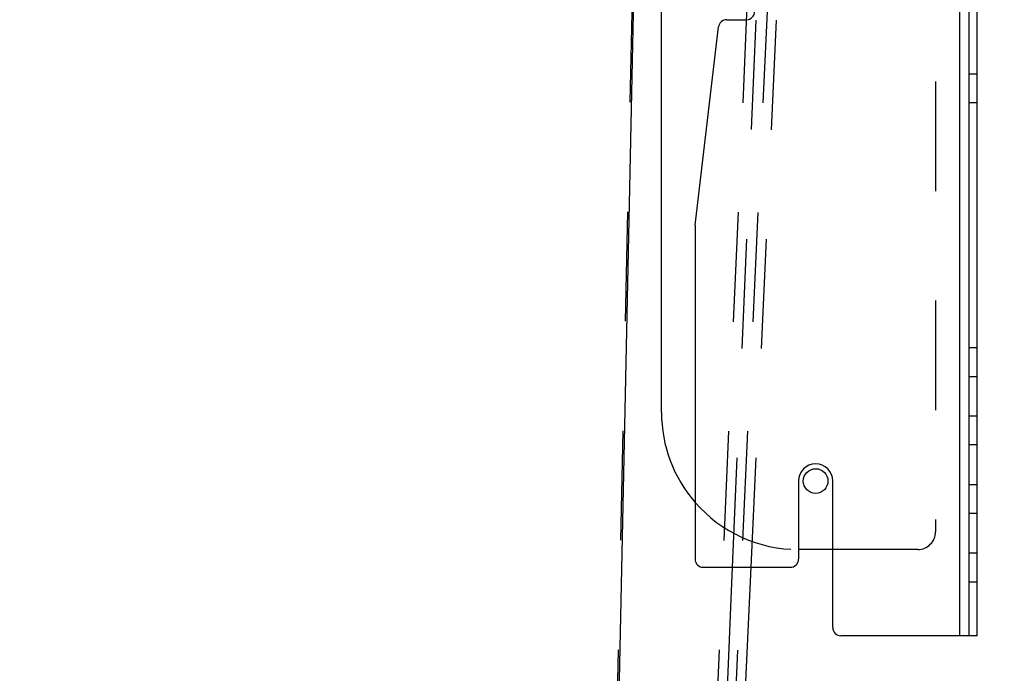
# Model space of a CAD drawing. Units: inches. Extents: x 0 to 17, y 0 to 11.
# Drawn here: x 5.6 to 6.5, y 3.4 to 4 of the extents above; entities that cross this region are included whole.
import ezdxf
from ezdxf.enums import TextEntityAlignment as Align

# ---------------------------------------------------------------- set-up
doc = ezdxf.new("R2010")
doc.units = ezdxf.units.IN
doc.header["$LTSCALE"] = 0.935
doc.header["$MEASUREMENT"] = 0
doc.linetypes.add('HIDDEN', pattern=[0.2, 0.1, -0.1])
doc.layers.get('0').update_dxf_attribs({"linetype": 'CONTINUOUS'})
for name, color, linetype in [('02___PRT_ALL_AXES', 7, 'CONTINUOUS'), ('06___PRT_ALL_SURFS', 7, 'CONTINUOUS'), ('DEFAULT_2', 8, 'HIDDEN')]:
    doc.layers.add(name, color=color, linetype=linetype)
doc.styles.get("Standard").update_dxf_attribs({"font": 'bluprnt.ttf'})
doc.dimstyles.new('DIMSTYLE_1', dxfattribs={"dimtxt": 0.15625, "dimasz": 0.1875, "dimexe": 0.125, "dimexo": 0.0625, "dimgap": 0.078125, "dimtad": 0, "dimtih": 1, "dimtoh": 1, "dimlfac": 8, "dimzin": 4, "dimdsep": 46, "dimtxsty": 'Standard', "dimblk": 'CLOSED', "dimblk1": 'CLOSED', "dimblk2": 'CLOSED', "dimcen": 0.09, "dimadec": 3, "dimazin": 1, "dimtfac": 1, "dimtdec": 3, "dimtofl": 0, "dimtmove": 0, "dimatfit": 3, "dimldrblk": 'CLOSED', "dimfxl": 0, "dimtolj": 1, "dimtzin": 4, "dimarcsym": 0})

# ---------------------------------------------------------------- blocks, each defined once
blk = doc.blocks.new('_CLOSED')
at = {"color": 0, "linetype": 'ByBlock'}
for p, q in [((0, 0), (-1, 0.1667)), ((-1, 0.1667), (-1, -0.1667)), ((-1, -0.1667), (0, 0)), ((-1, 0), (0, 0))]:
    blk.add_line(p, q, dxfattribs=at)
blk = doc.blocks.new('*D3')
at = {"color": 7, "linetype": 'Continuous'}
for p, q in [((6.45282, 4.19031), (7.13079, 4.19031)), ((7.00579, 4.19031), (7.00579, 3.59037)), ((7.00579, 2.67794), (7.00579, 3.0435)), ((5.3018, 2.67794), (7.13079, 2.67794))]:
    blk.add_line(p, q, dxfattribs=at)
at = {"color": 7, "linetype": 'Continuous', "xscale": 0.1875, "yscale": 0.1875, "zscale": 0.1875}
for p, rotation in [((7.00579, 4.19031), 90), ((7.00579, 2.67794), 270)]:
    blk.add_blockref('_CLOSED', p, dxfattribs=dict(at, rotation=rotation))
at = {"color": 7, "linetype": 'Continuous'}
for s, p, p2 in [('12.10', (6.56829, 3.356), (7.19329, 3.356)), ('[', (6.56829, 3.12162), (6.69329, 3.12162)), (']', (7.31829, 3.12162), (7.44329, 3.12162)), ('307,3', (6.69329, 3.12162), (7.31829, 3.12162))]:
    blk.add_text(s, height=0.15625, dxfattribs=at).set_placement(p, p2, align=Align.FIT)

msp = doc.modelspace()

# ---------------------------------------------------------------- linework, layer by layer
at = {"color": 9, "linetype": 'Continuous'}
for p, q in [((6.41572, 4.41794), (6.41572, 3.41794)), ((6.09984, 3.10463), (6.12308, 4.21257)), ((6.19255, 3.10487), (6.20873, 3.48044))]:
    msp.add_line(p, q, dxfattribs=at)
at = {"color": 7, "linetype": 'Continuous'}
for p, q in [((6.42447, 3.41794), (6.42447, 4.41794)), ((6.43197, 3.41794), (6.43197, 4.41794)), ((6.14385, 3.62169), (6.14385, 4.11294)), ((6.20337, 3.98044), (6.22135, 3.98044)), ((6.17447, 3.79294), (6.19593, 3.97382)), ((6.17447, 3.79294), (6.17447, 3.48794)), ((6.43197, 3.61856), (6.42447, 3.61856)), ((6.43197, 3.59231), (6.42447, 3.59231)), ((6.26885, 3.55919), (6.26885, 3.48794)), ((6.3001, 3.42544), (6.3001, 3.55919)), ((6.3001, 3.49669), (6.26885, 3.49669)), ((6.18197, 3.48044), (6.26135, 3.48044)), ((6.43197, 3.41794), (6.3076, 3.41794))]:
    msp.add_line(p, q, dxfattribs=at)
for centre, radius, start, end in [((6.20337, 3.97294), 0.0075, 90, 173.23515), ((6.22135, 3.98794), 0.0075, 270, 360), ((6.26885, 3.62169), 0.125, 180, 220.96261), ((6.28447, 3.55919), 0.01562, 0, 180), ((6.18197, 3.48794), 0.0075, 180, 270), ((6.26135, 3.48794), 0.0075, 270, 360), ((6.3076, 3.42544), 0.0075, 180, 270)]:
    msp.add_arc(centre, radius, start, end, dxfattribs=at)
at = {"layer": '02___PRT_ALL_AXES', "color": 8, "linetype": 'HIDDEN'}
for p, q in [((6.42447, 3.93106), (6.43197, 3.93106)), ((6.42447, 3.90481), (6.42447, 3.93106)), ((6.43197, 3.90481), (6.43197, 3.93106)), ((6.42447, 3.90481), (6.43197, 3.90481)), ((6.42447, 3.68106), (6.43197, 3.68106)), ((6.42447, 3.65481), (6.42447, 3.68106)), ((6.43197, 3.65481), (6.43197, 3.68106)), ((6.42447, 3.65481), (6.43197, 3.65481)), ((6.42447, 3.55606), (6.43197, 3.55606)), ((6.42447, 3.52981), (6.42447, 3.55606)), ((6.43197, 3.52981), (6.43197, 3.55606)), ((6.42447, 3.52981), (6.43197, 3.52981)), ((6.42447, 3.49356), (6.43197, 3.49356)), ((6.42447, 3.46731), (6.42447, 3.49356)), ((6.43197, 3.46731), (6.43197, 3.49356)), ((6.42447, 3.46731), (6.43197, 3.46731))]:
    msp.add_line(p, q, dxfattribs=at)
at = {"layer": '02___PRT_ALL_AXES', "color": 7, "linetype": 'Continuous'}
msp.add_circle((6.28447, 3.55919), 0.01125, dxfattribs=at)
at = {"layer": '06___PRT_ALL_SURFS', "color": 8, "linetype": 'HIDDEN'}
for p, q in [((6.19961, 3.10526), (6.30024, 5.27892)), ((6.22574, 3.48044), (6.30053, 5.09606))]:
    msp.add_line(p, q, dxfattribs=at)
at = {"layer": '06___PRT_ALL_SURFS', "color": 7, "linetype": 'Continuous'}
msp.add_line((6.20835, 3.10486), (6.22574, 3.48044), dxfattribs=at)
at = {"layer": 'DEFAULT_2', "color": 8, "linetype": 'HIDDEN'}
for p, q in [((6.09803, 3.10519), (6.14485, 5.27928)), ((6.18382, 3.10527), (6.27747, 5.27892)), ((6.09803, 3.10519), (6.14372, 5.22666)), ((6.18382, 3.10527), (6.27522, 5.22669)), ((6.20873, 3.48044), (6.27833, 5.09606)), ((6.39385, 4.32399), (6.39385, 3.51294)), ((6.3776, 3.49669), (6.3001, 3.49669))]:
    msp.add_line(p, q, dxfattribs=at)
for centre, radius, start, end in [((6.26885, 3.62169), 0.125, 220.96261, 270), ((6.3776, 3.51294), 0.01625, 270, 360)]:
    msp.add_arc(centre, radius, start, end, dxfattribs=at)

# ---------------------------------------------------------------- dimensions: what is measured, and where the dimension line sits
at = {"color": 7, "linetype": 'Continuous'}
dim = msp.add_linear_dim(base=(7.00579, 4.19031), p1=(5.2393, 2.67794), p2=(6.39032, 4.19031), angle=90, text='<>\\P[]', dimstyle='DIMSTYLE_1', dxfattribs=at)
dim.commit()
dim.dimension.update_dxf_attribs({"geometry": '*D3', "text_midpoint": (7.00579, 3.31694), "dimtype": 160})

doc.saveas('drawing.dxf')
